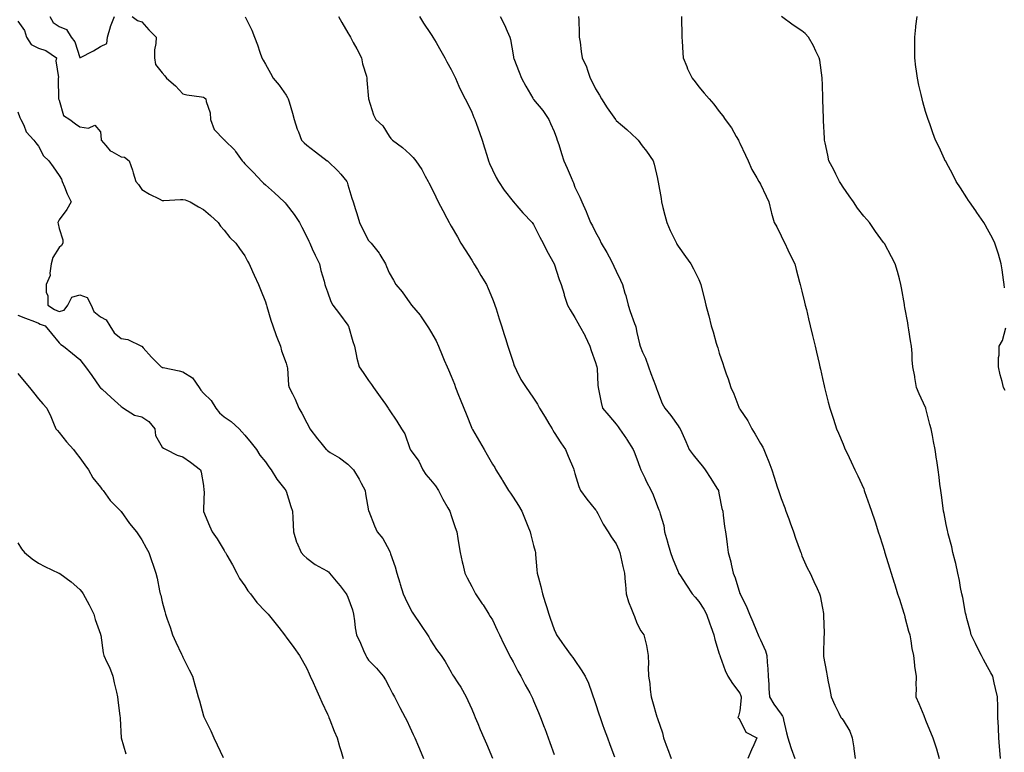
# Model space of a CAD drawing. Units: inches. Extents: x 873443 to 876083, y 7287338 to 7289978.
# Drawn here: x 875199 to 875676, y 7289085 to 7289440 of the extents above; entities that cross this region are included whole.
import ezdxf

# ---------------------------------------------------------------- set-up
doc = ezdxf.new("R2010")
doc.units = ezdxf.units.IN
doc.header["$MEASUREMENT"] = 0
doc.layers.add('Contour_87347287', color=7, linetype='Continuous', true_color=0x51b40a)

msp = doc.modelspace()

# ---------------------------------------------------------------- linework, layer by layer
at = {"layer": 'Contour_87347287'}
for points in [[(875213.5, 7289441.92, 3337), (875215.07, 7289438.94, 3337), (875218.05, 7289437.06, 3337), (875221.67, 7289435.54, 3337), (875223.86, 7289431.92, 3337), (875225.69, 7289429.56, 3337), (875228.04, 7289421.93, 3337), (875228.05, 7289421.9, 3337), (875228.07, 7289421.89, 3337), (875228.1, 7289421.92, 3337), (875234.73, 7289425.24, 3337), (875238.05, 7289427.3, 3337), (875241.09, 7289428.87, 3337), (875241.55, 7289431.92, 3337), (875242.94, 7289436.81, 3337), (875242.97, 7289437, 3337), (875244.9, 7289441.92, 3337)], [(875253.36, 7289441.92, 3337), (875256.1, 7289439.97, 3337), (875258.05, 7289439.34, 3337), (875261.54, 7289435.42, 3337), (875265.01, 7289431.92, 3337), (875264.94, 7289428.81, 3337), (875264.26, 7289425.71, 3337), (875264.22, 7289421.92, 3337), (875264.81, 7289418.68, 3337), (875268.05, 7289414.55, 3337), (875269.28, 7289413.15, 3337), (875270.06, 7289411.92, 3337), (875274.39, 7289408.26, 3337), (875278.05, 7289404.38, 3337), (875279.95, 7289403.82, 3337), (875287.03, 7289402.94, 3337), (875288.05, 7289402.71, 3337), (875288.53, 7289402.4, 3337), (875289.14, 7289401.92, 3337), (875289.28, 7289400.69, 3337), (875291.26, 7289395.13, 3337), (875291.48, 7289391.92, 3337), (875293.25, 7289387.13, 3337), (875298.05, 7289382.03, 3337), (875298.12, 7289381.99, 3337), (875298.19, 7289381.92, 3337), (875303.16, 7289377.03, 3337), (875303.58, 7289376.39, 3337), (875306.75, 7289371.92, 3337), (875307.35, 7289371.22, 3337), (875308.05, 7289370.47, 3337), (875312.28, 7289366.15, 3337), (875316.27, 7289361.92, 3337), (875317.16, 7289361.03, 3337), (875318.05, 7289360.24, 3337), (875322.46, 7289356.33, 3337), (875327.14, 7289351.92, 3337), (875327.59, 7289351.46, 3337), (875328.05, 7289350.94, 3337), (875331.98, 7289345.85, 3337), (875334.52, 7289341.92, 3337), (875335.76, 7289339.63, 3337), (875338.05, 7289335.05, 3337), (875339.05, 7289332.92, 3337), (875339.49, 7289331.92, 3337), (875340.75, 7289329.21, 3337), (875342.18, 7289326.05, 3337), (875344.22, 7289321.92, 3337), (875344.86, 7289318.73, 3337), (875346.43, 7289313.54, 3337), (875346.81, 7289311.92, 3337), (875347.12, 7289310.99, 3337), (875348.05, 7289308.41, 3337), (875349.71, 7289303.58, 3337), (875350.66, 7289301.92, 3337), (875353.88, 7289297.74, 3337), (875358.05, 7289292.11, 3337), (875358.12, 7289291.99, 3337), (875358.18, 7289291.92, 3337), (875358.23, 7289291.73, 3337), (875360.4, 7289284.27, 3337), (875361.15, 7289281.92, 3337), (875362.04, 7289277.94, 3337), (875362.28, 7289276.15, 3337), (875363.46, 7289271.92, 3337), (875365.36, 7289269.23, 3337), (875368.05, 7289265.37, 3337), (875369.46, 7289263.33, 3337), (875370.39, 7289261.92, 3337), (875373.61, 7289257.48, 3337), (875376.18, 7289253.79, 3337), (875377.49, 7289251.92, 3337), (875377.74, 7289251.61, 3337), (875378.05, 7289251.13, 3337), (875381.73, 7289245.6, 3337), (875384.03, 7289241.92, 3337), (875385.62, 7289239.5, 3337), (875388.05, 7289232.38, 3337), (875388.19, 7289232.06, 3337), (875388.26, 7289231.92, 3337), (875388.7, 7289231.28, 3337), (875392.39, 7289226.26, 3337), (875394.4, 7289221.92, 3337), (875395.81, 7289219.68, 3337), (875398.05, 7289217.06, 3337), (875400.4, 7289214.26, 3337), (875401.95, 7289211.92, 3337), (875403.96, 7289207.83, 3337), (875406.48, 7289203.49, 3337), (875407.35, 7289201.92, 3337), (875407.52, 7289201.39, 3337), (875408.05, 7289199.83, 3337), (875410.08, 7289193.95, 3337), (875410.8, 7289191.92, 3337), (875411.32, 7289188.65, 3337), (875411.81, 7289185.68, 3337), (875412.41, 7289181.92, 3337), (875413.46, 7289177.33, 3337), (875413.7, 7289176.27, 3337), (875414.69, 7289171.92, 3337), (875415.8, 7289169.66, 3337), (875418.05, 7289165.46, 3337), (875419.27, 7289163.14, 3337), (875419.91, 7289161.92, 3337), (875423.16, 7289157.04, 3337), (875423.54, 7289156.43, 3337), (875426.4, 7289151.92, 3337), (875427.04, 7289150.9, 3337), (875428.05, 7289149.2, 3337), (875430.42, 7289144.29, 3337), (875431.47, 7289141.92, 3337), (875433.6, 7289137.47, 3337), (875434.71, 7289135.26, 3337), (875436.37, 7289131.92, 3337), (875436.94, 7289130.81, 3337), (875438.05, 7289128.81, 3337), (875440.42, 7289124.29, 3337), (875441.81, 7289121.92, 3337), (875443.89, 7289117.76, 3337), (875446.15, 7289113.82, 3337), (875447.19, 7289111.92, 3337), (875447.45, 7289111.31, 3337), (875448.05, 7289109.92, 3337), (875450.38, 7289104.24, 3337), (875451.39, 7289101.92, 3337), (875453.22, 7289097.1, 3337), (875453.43, 7289096.55, 3337), (875455.15, 7289091.92, 3337), (875455.93, 7289089.8, 3337), (875458.05, 7289083.84, 3337)], [(875308.26, 7289441.71, 3338), (875311.41, 7289435.28, 3338), (875312.78, 7289431.92, 3338), (875314.24, 7289428.11, 3338), (875315.34, 7289424.63, 3338), (875316.28, 7289421.92, 3338), (875316.9, 7289420.77, 3338), (875318.05, 7289418.82, 3338), (875320.53, 7289414.4, 3338), (875321.83, 7289411.92, 3338), (875324.68, 7289408.55, 3338), (875328.05, 7289403.72, 3338), (875328.76, 7289402.62, 3338), (875329.12, 7289401.92, 3338), (875329.53, 7289400.45, 3338), (875331.22, 7289395.08, 3338), (875332.01, 7289391.92, 3338), (875333.38, 7289387.25, 3338), (875334, 7289385.97, 3338), (875335.59, 7289381.92, 3338), (875336.79, 7289380.66, 3338), (875338.05, 7289379.48, 3338), (875342.34, 7289376.21, 3338), (875348.03, 7289371.92, 3338), (875348.05, 7289371.9, 3338), (875348.43, 7289371.54, 3338), (875353.19, 7289367.07, 3338), (875354.51, 7289365.46, 3338), (875357.49, 7289361.92, 3338), (875357.68, 7289361.55, 3338), (875358.05, 7289360.3, 3338), (875359.96, 7289353.83, 3338), (875360.62, 7289351.92, 3338), (875361.72, 7289348.25, 3338), (875362.41, 7289346.28, 3338), (875363.56, 7289341.92, 3338), (875365.07, 7289338.94, 3338), (875368.05, 7289333.17, 3338), (875368.71, 7289332.58, 3338), (875369.25, 7289331.92, 3338), (875373.2, 7289327.08, 3338), (875373.54, 7289326.43, 3338), (875376.19, 7289321.92, 3338), (875376.78, 7289320.65, 3338), (875378.05, 7289317.53, 3338), (875380.09, 7289313.96, 3338), (875381.18, 7289311.92, 3338), (875384.4, 7289308.27, 3338), (875388.05, 7289302.98, 3338), (875388.54, 7289302.41, 3338), (875388.88, 7289301.92, 3338), (875393.09, 7289296.96, 3338), (875393.2, 7289296.76, 3338), (875396.39, 7289291.92, 3338), (875397.04, 7289290.9, 3338), (875398.05, 7289289.31, 3338), (875400.74, 7289284.61, 3338), (875401.95, 7289281.92, 3338), (875403.74, 7289277.61, 3338), (875404.71, 7289275.26, 3338), (875406.09, 7289271.92, 3338), (875406.71, 7289270.57, 3338), (875408.05, 7289267.4, 3338), (875409.61, 7289263.48, 3338), (875410.22, 7289261.92, 3338), (875411.69, 7289258.29, 3338), (875412.48, 7289256.34, 3338), (875414.23, 7289251.92, 3338), (875415.32, 7289249.2, 3338), (875418.05, 7289242.19, 3338), (875418.13, 7289242.01, 3338), (875418.18, 7289241.92, 3338), (875418.36, 7289241.61, 3338), (875421.85, 7289235.72, 3338), (875424, 7289231.92, 3338), (875425.45, 7289229.32, 3338), (875428.05, 7289224.75, 3338), (875429.18, 7289223.05, 3338), (875429.73, 7289221.92, 3338), (875432.84, 7289217.13, 3338), (875433.01, 7289216.88, 3338), (875435.84, 7289211.92, 3338), (875436.76, 7289210.63, 3338), (875438.05, 7289208.78, 3338), (875440.75, 7289204.62, 3338), (875442.33, 7289201.92, 3338), (875443.98, 7289197.86, 3338), (875445.24, 7289194.73, 3338), (875446.38, 7289191.92, 3338), (875446.63, 7289190.5, 3338), (875448.05, 7289185.34, 3338), (875448.72, 7289182.59, 3338), (875448.88, 7289181.92, 3338), (875449.01, 7289180.96, 3338), (875449.56, 7289173.43, 3338), (875449.81, 7289171.92, 3338), (875450.39, 7289169.59, 3338), (875451.5, 7289165.37, 3338), (875452.33, 7289161.92, 3338), (875453.72, 7289157.59, 3338), (875454.27, 7289155.71, 3338), (875455.42, 7289151.92, 3338), (875456.13, 7289150.01, 3338), (875458.05, 7289144.48, 3338), (875458.82, 7289142.69, 3338), (875459.16, 7289141.92, 3338), (875461.68, 7289138.29, 3338), (875462.8, 7289136.67, 3338), (875466.29, 7289131.92, 3338), (875467.1, 7289130.96, 3338), (875468.05, 7289129.57, 3338), (875471.14, 7289125.01, 3338), (875473.01, 7289121.92, 3338), (875474.63, 7289118.49, 3338), (875476.22, 7289113.76, 3338), (875476.94, 7289111.92, 3338), (875477.22, 7289111.09, 3338), (875478.05, 7289108.61, 3338), (875479.72, 7289103.59, 3338), (875480.25, 7289101.92, 3338), (875481.47, 7289098.5, 3338), (875482.29, 7289096.16, 3338), (875483.82, 7289091.92, 3338), (875484.94, 7289088.81, 3338), (875487.18, 7289082.79, 3338)], [(875353.45, 7289441.92, 3339), (875355.12, 7289438.99, 3339), (875358.05, 7289434.03, 3339), (875358.82, 7289432.69, 3339), (875359.27, 7289431.92, 3339), (875360.63, 7289429.34, 3339), (875362.29, 7289426.16, 3339), (875364.6, 7289421.92, 3339), (875365.09, 7289418.96, 3339), (875366.96, 7289413.01, 3339), (875367.2, 7289411.92, 3339), (875367.18, 7289411.05, 3339), (875368.05, 7289401.92, 3339), (875370.38, 7289394.24, 3339), (875371.49, 7289391.92, 3339), (875374.97, 7289388.84, 3339), (875378.05, 7289383.81, 3339), (875378.85, 7289382.72, 3339), (875379.64, 7289381.92, 3339), (875384.56, 7289378.42, 3339), (875388.05, 7289375.16, 3339), (875389.64, 7289373.51, 3339), (875390.91, 7289371.92, 3339), (875393.79, 7289367.66, 3339), (875395.48, 7289364.49, 3339), (875396.94, 7289361.92, 3339), (875397.31, 7289361.19, 3339), (875398.05, 7289359.68, 3339), (875400.57, 7289354.44, 3339), (875401.8, 7289351.92, 3339), (875403.98, 7289347.85, 3339), (875405.97, 7289344, 3339), (875407.06, 7289341.92, 3339), (875407.42, 7289341.29, 3339), (875408.05, 7289340.23, 3339), (875411.1, 7289334.97, 3339), (875412.82, 7289331.92, 3339), (875414.82, 7289328.7, 3339), (875418.05, 7289323.63, 3339), (875418.72, 7289322.59, 3339), (875419.13, 7289321.92, 3339), (875420.77, 7289319.2, 3339), (875422.47, 7289316.34, 3339), (875425.23, 7289311.92, 3339), (875426.04, 7289309.91, 3339), (875428.05, 7289304.94, 3339), (875428.92, 7289302.79, 3339), (875429.28, 7289301.92, 3339), (875429.83, 7289300.13, 3339), (875431.39, 7289295.26, 3339), (875432.41, 7289291.92, 3339), (875433.74, 7289287.61, 3339), (875434.35, 7289285.62, 3339), (875435.48, 7289281.92, 3339), (875436.13, 7289280, 3339), (875438.05, 7289274.14, 3339), (875438.64, 7289272.51, 3339), (875438.86, 7289271.92, 3339), (875439.77, 7289270.2, 3339), (875441.92, 7289265.8, 3339), (875444.35, 7289261.92, 3339), (875445.92, 7289259.79, 3339), (875448.05, 7289256.69, 3339), (875449.91, 7289253.79, 3339), (875450.89, 7289251.92, 3339), (875453.71, 7289247.58, 3339), (875455.46, 7289244.51, 3339), (875456.99, 7289241.92, 3339), (875457.38, 7289241.26, 3339), (875458.05, 7289240.14, 3339), (875461.22, 7289235.08, 3339), (875463.5, 7289231.92, 3339), (875464.74, 7289228.62, 3339), (875467.3, 7289222.67, 3339), (875467.6, 7289221.92, 3339), (875467.7, 7289221.57, 3339), (875468.05, 7289220.2, 3339), (875469.98, 7289213.85, 3339), (875470.74, 7289211.92, 3339), (875473.85, 7289207.72, 3339), (875478.05, 7289202.63, 3339), (875478.34, 7289202.2, 3339), (875478.55, 7289201.92, 3339), (875479.14, 7289200.84, 3339), (875481.76, 7289195.63, 3339), (875484.1, 7289191.92, 3339), (875485.56, 7289189.43, 3339), (875488.05, 7289186.12, 3339), (875489.28, 7289183.15, 3339), (875489.82, 7289181.92, 3339), (875490.36, 7289179.62, 3339), (875491.23, 7289175.1, 3339), (875492.07, 7289171.92, 3339), (875492.45, 7289167.52, 3339), (875492.57, 7289166.44, 3339), (875492.94, 7289161.92, 3339), (875494.01, 7289157.88, 3339), (875495.52, 7289154.45, 3339), (875496.41, 7289151.92, 3339), (875496.89, 7289150.77, 3339), (875498.05, 7289147.57, 3339), (875500, 7289143.86, 3339), (875501.51, 7289141.92, 3339), (875502.56, 7289137.41, 3339), (875502.83, 7289136.71, 3339), (875503.57, 7289131.92, 3339), (875503.81, 7289127.67, 3339), (875503.63, 7289126.33, 3339), (875503.79, 7289121.92, 3339), (875504.4, 7289118.28, 3339), (875504.52, 7289115.46, 3339), (875504.99, 7289111.92, 3339), (875505.68, 7289109.55, 3339), (875507.79, 7289102.18, 3339), (875507.86, 7289101.92, 3339), (875507.91, 7289101.78, 3339), (875508.05, 7289101.36, 3339), (875510.56, 7289094.43, 3339), (875511.07, 7289091.92, 3339), (875512.84, 7289087.13, 3339), (875512.95, 7289086.82, 3339), (875514.72, 7289081.92, 3339)], [(875392.66, 7289441.92, 3340), (875394.73, 7289438.61, 3340), (875398.05, 7289433.63, 3340), (875398.73, 7289432.6, 3340), (875399.19, 7289431.92, 3340), (875400.77, 7289429.21, 3340), (875402.43, 7289426.3, 3340), (875405.01, 7289421.92, 3340), (875405.96, 7289419.83, 3340), (875408.05, 7289416.13, 3340), (875409.45, 7289413.32, 3340), (875410.13, 7289411.92, 3340), (875411.8, 7289408.17, 3340), (875412.52, 7289406.39, 3340), (875414.82, 7289401.92, 3340), (875415.94, 7289399.81, 3340), (875418.05, 7289395.41, 3340), (875419.05, 7289392.92, 3340), (875419.48, 7289391.92, 3340), (875420.29, 7289389.67, 3340), (875421.76, 7289385.63, 3340), (875423.09, 7289381.92, 3340), (875424.27, 7289378.14, 3340), (875425.33, 7289374.63, 3340), (875426.17, 7289371.92, 3340), (875426.73, 7289370.59, 3340), (875428.05, 7289367.48, 3340), (875429.9, 7289363.77, 3340), (875430.94, 7289361.92, 3340), (875433.82, 7289357.69, 3340), (875438.05, 7289352.14, 3340), (875438.16, 7289352.03, 3340), (875438.26, 7289351.92, 3340), (875439.91, 7289350.05, 3340), (875442.86, 7289346.73, 3340), (875447.27, 7289341.92, 3340), (875447.62, 7289341.49, 3340), (875448.05, 7289341, 3340), (875451.01, 7289334.88, 3340), (875452.71, 7289331.92, 3340), (875454.41, 7289328.28, 3340), (875457.99, 7289321.98, 3340), (875458.02, 7289321.92, 3340), (875458.05, 7289321.85, 3340), (875460.46, 7289314.33, 3340), (875461.34, 7289311.92, 3340), (875462.79, 7289307.17, 3340), (875462.91, 7289306.78, 3340), (875464.47, 7289301.92, 3340), (875465.71, 7289299.58, 3340), (875468.05, 7289295.86, 3340), (875469.44, 7289293.31, 3340), (875470.29, 7289291.92, 3340), (875473.06, 7289286.93, 3340), (875473.08, 7289286.89, 3340), (875475.37, 7289281.92, 3340), (875476.01, 7289279.88, 3340), (875478.05, 7289274.09, 3340), (875478.56, 7289272.43, 3340), (875478.68, 7289271.92, 3340), (875478.77, 7289271.2, 3340), (875479.15, 7289263.02, 3340), (875479.31, 7289261.92, 3340), (875479.67, 7289260.3, 3340), (875480.72, 7289254.6, 3340), (875481.38, 7289251.92, 3340), (875484.45, 7289248.33, 3340), (875488.05, 7289244.12, 3340), (875489, 7289242.88, 3340), (875489.65, 7289241.92, 3340), (875493.1, 7289236.97, 3340), (875493.25, 7289236.71, 3340), (875496.34, 7289231.92, 3340), (875496.84, 7289230.71, 3340), (875498.05, 7289227.37, 3340), (875499.45, 7289223.32, 3340), (875500.02, 7289221.92, 3340), (875501.89, 7289218.07, 3340), (875502.63, 7289216.5, 3340), (875505.01, 7289211.92, 3340), (875505.95, 7289209.82, 3340), (875508.05, 7289204.25, 3340), (875508.77, 7289202.64, 3340), (875509.08, 7289201.92, 3340), (875509.33, 7289200.64, 3340), (875511.1, 7289194.97, 3340), (875511.54, 7289191.92, 3340), (875512.91, 7289187.07, 3340), (875512.97, 7289186.83, 3340), (875514.43, 7289181.92, 3340), (875515.3, 7289179.17, 3340), (875518.05, 7289172.59, 3340), (875518.25, 7289172.13, 3340), (875518.34, 7289171.92, 3340), (875518.92, 7289171.05, 3340), (875522.23, 7289166.1, 3340), (875524.96, 7289161.92, 3340), (875526.32, 7289160.19, 3340), (875528.05, 7289158.14, 3340), (875530.55, 7289154.42, 3340), (875531.91, 7289151.92, 3340), (875533.44, 7289147.31, 3340), (875533.9, 7289146.07, 3340), (875535.35, 7289141.92, 3340), (875535.83, 7289139.7, 3340), (875538.05, 7289132.72, 3340), (875538.24, 7289132.12, 3340), (875538.32, 7289131.92, 3340), (875538.5, 7289131.47, 3340), (875540.83, 7289124.69, 3340), (875542.25, 7289121.92, 3340), (875544.49, 7289118.36, 3340), (875548.05, 7289113.67, 3340), (875548.51, 7289112.38, 3340), (875548.58, 7289111.92, 3340), (875548.65, 7289111.32, 3340), (875548.05, 7289105.13, 3340), (875547.41, 7289102.56, 3340), (875547.08, 7289101.92, 3340), (875547.49, 7289101.35, 3340), (875548.05, 7289100.7, 3340), (875550.93, 7289094.8, 3340), (875556.22, 7289091.92, 3340), (875554.79, 7289088.67, 3340), (875553.73, 7289086.24, 3340), (875551.84, 7289081.92, 3340)], [(875431.87, 7289441.92, 3341), (875434, 7289437.87, 3341), (875435.22, 7289434.75, 3341), (875436.46, 7289431.92, 3341), (875436.84, 7289430.71, 3341), (875438.05, 7289423.32, 3341), (875438.24, 7289422.11, 3341), (875438.26, 7289421.92, 3341), (875438.4, 7289421.57, 3341), (875440.98, 7289414.85, 3341), (875442.17, 7289411.92, 3341), (875444.23, 7289408.1, 3341), (875447.7, 7289402.26, 3341), (875447.9, 7289401.92, 3341), (875447.96, 7289401.83, 3341), (875448.05, 7289401.71, 3341), (875452.45, 7289396.32, 3341), (875455.38, 7289391.92, 3341), (875456.18, 7289390.05, 3341), (875458.05, 7289386.09, 3341), (875459.17, 7289383.03, 3341), (875459.51, 7289381.92, 3341), (875460.21, 7289379.76, 3341), (875461.52, 7289375.4, 3341), (875462.72, 7289371.92, 3341), (875464.37, 7289368.25, 3341), (875466.25, 7289363.73, 3341), (875467.02, 7289361.92, 3341), (875467.32, 7289361.19, 3341), (875468.05, 7289359.15, 3341), (875470.44, 7289354.31, 3341), (875471.42, 7289351.92, 3341), (875473.51, 7289347.38, 3341), (875474.02, 7289345.95, 3341), (875475.63, 7289341.92, 3341), (875476.51, 7289340.39, 3341), (875478.05, 7289337.34, 3341), (875480, 7289333.86, 3341), (875480.83, 7289331.92, 3341), (875483.52, 7289327.4, 3341), (875484.59, 7289325.38, 3341), (875486.49, 7289321.92, 3341), (875486.98, 7289320.85, 3341), (875488.05, 7289318.42, 3341), (875490.12, 7289313.99, 3341), (875491.05, 7289311.92, 3341), (875492.31, 7289307.66, 3341), (875492.68, 7289306.55, 3341), (875493.92, 7289301.92, 3341), (875494.9, 7289298.78, 3341), (875496.99, 7289292.98, 3341), (875497.35, 7289291.92, 3341), (875497.53, 7289291.39, 3341), (875498.05, 7289288.6, 3341), (875499.3, 7289283.17, 3341), (875499.65, 7289281.92, 3341), (875500.85, 7289279.13, 3341), (875502.27, 7289276.15, 3341), (875503.79, 7289271.92, 3341), (875504.8, 7289268.67, 3341), (875507.08, 7289262.9, 3341), (875507.42, 7289261.92, 3341), (875507.59, 7289261.46, 3341), (875508.05, 7289260.1, 3341), (875510.37, 7289254.24, 3341), (875511.61, 7289251.92, 3341), (875514.55, 7289248.41, 3341), (875518.05, 7289243.27, 3341), (875518.61, 7289242.48, 3341), (875519.02, 7289241.92, 3341), (875519.81, 7289240.16, 3341), (875521.81, 7289235.68, 3341), (875523.51, 7289231.92, 3341), (875525.34, 7289229.21, 3341), (875528.05, 7289225.94, 3341), (875529.86, 7289223.73, 3341), (875531.2, 7289221.92, 3341), (875533.93, 7289217.8, 3341), (875536.86, 7289213.11, 3341), (875537.61, 7289211.92, 3341), (875537.69, 7289211.57, 3341), (875538.05, 7289209.91, 3341), (875539.34, 7289203.21, 3341), (875539.72, 7289201.92, 3341), (875539.99, 7289199.98, 3341), (875540.65, 7289194.53, 3341), (875541.03, 7289191.92, 3341), (875541.5, 7289188.47, 3341), (875541.83, 7289185.7, 3341), (875542.36, 7289181.92, 3341), (875543.57, 7289177.44, 3341), (875543.76, 7289176.21, 3341), (875544.72, 7289171.92, 3341), (875545.79, 7289169.65, 3341), (875548.05, 7289162.06, 3341), (875548.09, 7289161.96, 3341), (875548.1, 7289161.92, 3341), (875548.13, 7289161.84, 3341), (875551.38, 7289155.25, 3341), (875552.68, 7289151.92, 3341), (875554.35, 7289148.22, 3341), (875556.1, 7289143.87, 3341), (875556.92, 7289141.92, 3341), (875557.28, 7289141.15, 3341), (875558.05, 7289139.45, 3341), (875560.39, 7289134.26, 3341), (875561.11, 7289131.92, 3341), (875561.28, 7289128.69, 3341), (875561.63, 7289125.49, 3341), (875561.79, 7289121.92, 3341), (875562.03, 7289117.94, 3341), (875562.07, 7289115.93, 3341), (875562.34, 7289111.92, 3341), (875564.49, 7289108.37, 3341), (875568.05, 7289103.42, 3341), (875568.69, 7289102.56, 3341), (875568.96, 7289101.92, 3341), (875569.24, 7289100.73, 3341), (875570.58, 7289094.45, 3341), (875571.22, 7289091.92, 3341), (875572.75, 7289087.22, 3341), (875572.88, 7289086.75, 3341), (875574.63, 7289081.92, 3341)], [(875469.77, 7289441.92, 3342), (875469.89, 7289440.08, 3342), (875470.05, 7289433.91, 3342), (875470.18, 7289431.92, 3342), (875470.59, 7289429.38, 3342), (875471.04, 7289424.91, 3342), (875471.57, 7289421.92, 3342), (875473.63, 7289417.51, 3342), (875474.09, 7289415.88, 3342), (875475.53, 7289411.92, 3342), (875476.41, 7289410.28, 3342), (875478.05, 7289406.85, 3342), (875479.9, 7289403.77, 3342), (875480.89, 7289401.92, 3342), (875483.74, 7289397.61, 3342), (875486.89, 7289393.08, 3342), (875487.69, 7289391.92, 3342), (875487.84, 7289391.71, 3342), (875488.05, 7289391.51, 3342), (875491.07, 7289388.9, 3342), (875493.2, 7289387.07, 3342), (875498.05, 7289382.59, 3342), (875498.39, 7289382.26, 3342), (875498.73, 7289381.92, 3342), (875500.73, 7289379.23, 3342), (875502.73, 7289376.6, 3342), (875505.97, 7289371.92, 3342), (875506.42, 7289370.29, 3342), (875508.05, 7289363.33, 3342), (875508.32, 7289362.19, 3342), (875508.38, 7289361.92, 3342), (875508.44, 7289361.53, 3342), (875509.79, 7289353.66, 3342), (875510.04, 7289351.92, 3342), (875510.7, 7289349.27, 3342), (875511.69, 7289345.55, 3342), (875512.56, 7289341.92, 3342), (875514.18, 7289338.05, 3342), (875516.49, 7289333.48, 3342), (875517.23, 7289331.92, 3342), (875517.52, 7289331.39, 3342), (875518.05, 7289330.52, 3342), (875521.6, 7289325.47, 3342), (875524.3, 7289321.92, 3342), (875525.59, 7289319.46, 3342), (875528.05, 7289314.34, 3342), (875528.82, 7289312.69, 3342), (875529.11, 7289311.92, 3342), (875529.46, 7289310.51, 3342), (875530.88, 7289304.75, 3342), (875531.57, 7289301.92, 3342), (875532.8, 7289297.17, 3342), (875532.91, 7289296.77, 3342), (875534.14, 7289291.92, 3342), (875535.06, 7289288.93, 3342), (875536.54, 7289283.43, 3342), (875536.98, 7289281.92, 3342), (875537.26, 7289281.13, 3342), (875538.05, 7289278.6, 3342), (875539.71, 7289273.58, 3342), (875540.2, 7289271.92, 3342), (875541.37, 7289268.6, 3342), (875542.28, 7289266.15, 3342), (875543.7, 7289261.92, 3342), (875545.03, 7289258.9, 3342), (875547.51, 7289252.46, 3342), (875547.73, 7289251.92, 3342), (875547.86, 7289251.72, 3342), (875548.05, 7289251.43, 3342), (875551.84, 7289245.71, 3342), (875553.9, 7289241.92, 3342), (875555.46, 7289239.32, 3342), (875558.05, 7289234.83, 3342), (875559.1, 7289232.97, 3342), (875559.59, 7289231.92, 3342), (875560.57, 7289229.4, 3342), (875562.01, 7289225.88, 3342), (875563.45, 7289221.92, 3342), (875564.61, 7289218.47, 3342), (875566.15, 7289213.82, 3342), (875566.79, 7289211.92, 3342), (875567.1, 7289210.97, 3342), (875568.05, 7289208.07, 3342), (875569.74, 7289203.61, 3342), (875570.35, 7289201.92, 3342), (875571.68, 7289198.29, 3342), (875572.42, 7289196.3, 3342), (875573.98, 7289191.92, 3342), (875574.95, 7289188.82, 3342), (875577.28, 7289182.69, 3342), (875577.55, 7289181.92, 3342), (875577.66, 7289181.54, 3342), (875578.05, 7289180.35, 3342), (875580.64, 7289174.51, 3342), (875582.1, 7289171.92, 3342), (875583.93, 7289167.8, 3342), (875585.49, 7289164.49, 3342), (875586.67, 7289161.92, 3342), (875586.95, 7289160.83, 3342), (875588.05, 7289154.9, 3342), (875588.5, 7289152.37, 3342), (875588.59, 7289151.92, 3342), (875588.56, 7289151.41, 3342), (875588.87, 7289142.74, 3342), (875588.83, 7289141.92, 3342), (875588.75, 7289141.22, 3342), (875588.55, 7289132.42, 3342), (875588.51, 7289131.92, 3342), (875588.6, 7289131.37, 3342), (875590.04, 7289123.91, 3342), (875590.36, 7289121.92, 3342), (875590.89, 7289119.08, 3342), (875591.57, 7289115.45, 3342), (875592.24, 7289111.92, 3342), (875593.99, 7289107.86, 3342), (875596.06, 7289103.91, 3342), (875597.04, 7289101.92, 3342), (875597.48, 7289101.35, 3342), (875598.05, 7289100.62, 3342), (875601.38, 7289095.25, 3342), (875602.53, 7289091.92, 3342), (875603.3, 7289087.16, 3342), (875603.33, 7289086.65, 3342), (875603.96, 7289081.92, 3342)], [(875519.72, 7289441.92, 3343), (875519.68, 7289440.29, 3343), (875519.84, 7289433.71, 3343), (875519.81, 7289431.92, 3343), (875520.01, 7289429.96, 3343), (875520.33, 7289424.2, 3343), (875520.6, 7289421.92, 3343), (875522.3, 7289417.66, 3343), (875522.69, 7289416.56, 3343), (875524.95, 7289411.92, 3343), (875526.29, 7289410.16, 3343), (875528.05, 7289407.82, 3343), (875530.77, 7289404.64, 3343), (875533.08, 7289401.92, 3343), (875535.46, 7289399.33, 3343), (875538.05, 7289395.81, 3343), (875539.77, 7289393.64, 3343), (875540.97, 7289391.92, 3343), (875544, 7289387.87, 3343), (875546.24, 7289383.74, 3343), (875547.31, 7289381.92, 3343), (875547.56, 7289381.42, 3343), (875548.05, 7289380.41, 3343), (875550.8, 7289374.67, 3343), (875552.02, 7289371.92, 3343), (875553.88, 7289367.75, 3343), (875556.29, 7289363.68, 3343), (875557.25, 7289361.92, 3343), (875557.53, 7289361.39, 3343), (875558.05, 7289360.59, 3343), (875560.81, 7289354.68, 3343), (875562.04, 7289351.92, 3343), (875563.25, 7289347.13, 3343), (875563.42, 7289346.55, 3343), (875564.68, 7289341.92, 3343), (875565.96, 7289339.83, 3343), (875568.05, 7289335.5, 3343), (875569.17, 7289333.04, 3343), (875569.76, 7289331.92, 3343), (875571.29, 7289328.68, 3343), (875572.4, 7289326.28, 3343), (875574.6, 7289321.92, 3343), (875575.3, 7289319.17, 3343), (875576.99, 7289312.98, 3343), (875577.26, 7289311.92, 3343), (875577.42, 7289311.29, 3343), (875578.05, 7289308.69, 3343), (875579.38, 7289303.26, 3343), (875579.71, 7289301.92, 3343), (875580.25, 7289299.71, 3343), (875581.36, 7289295.23, 3343), (875582.15, 7289291.92, 3343), (875583.27, 7289287.14, 3343), (875583.41, 7289286.56, 3343), (875584.51, 7289281.92, 3343), (875585.18, 7289279.05, 3343), (875586.42, 7289273.55, 3343), (875586.79, 7289271.92, 3343), (875587.03, 7289270.89, 3343), (875588.05, 7289266.37, 3343), (875588.87, 7289262.74, 3343), (875589.05, 7289261.92, 3343), (875589.4, 7289260.57, 3343), (875590.89, 7289254.75, 3343), (875591.61, 7289251.92, 3343), (875593.23, 7289247.1, 3343), (875593.39, 7289246.58, 3343), (875594.91, 7289241.92, 3343), (875595.85, 7289239.72, 3343), (875598.05, 7289234.43, 3343), (875598.78, 7289232.65, 3343), (875599.07, 7289231.92, 3343), (875599.97, 7289230, 3343), (875601.95, 7289225.82, 3343), (875603.73, 7289221.92, 3343), (875605.13, 7289219, 3343), (875608.05, 7289212.71, 3343), (875608.27, 7289212.13, 3343), (875608.34, 7289211.92, 3343), (875608.49, 7289211.48, 3343), (875610.88, 7289204.75, 3343), (875611.84, 7289201.92, 3343), (875613.38, 7289197.25, 3343), (875613.69, 7289196.28, 3343), (875615.1, 7289191.92, 3343), (875615.83, 7289189.69, 3343), (875618.05, 7289182.54, 3343), (875618.19, 7289182.07, 3343), (875618.24, 7289181.92, 3343), (875618.32, 7289181.66, 3343), (875620.54, 7289174.4, 3343), (875621.3, 7289171.92, 3343), (875622.82, 7289167.14, 3343), (875622.93, 7289166.8, 3343), (875624.48, 7289161.92, 3343), (875625.33, 7289159.21, 3343), (875627.53, 7289152.45, 3343), (875627.69, 7289151.92, 3343), (875627.75, 7289151.63, 3343), (875628.05, 7289150.59, 3343), (875629.84, 7289143.71, 3343), (875630.35, 7289141.92, 3343), (875630.92, 7289139.05, 3343), (875631.4, 7289135.27, 3343), (875632.18, 7289131.92, 3343), (875632.73, 7289127.23, 3343), (875632.74, 7289126.61, 3343), (875633.41, 7289121.92, 3343), (875633.37, 7289117.24, 3343), (875633.44, 7289116.54, 3343), (875633.38, 7289111.92, 3343), (875634.75, 7289108.62, 3343), (875637.12, 7289102.85, 3343), (875637.5, 7289101.92, 3343), (875637.67, 7289101.54, 3343), (875638.05, 7289100.58, 3343), (875641.6, 7289091.92, 3343), (875643.2, 7289087.08, 3343), (875643.29, 7289086.68, 3343), (875644.62, 7289081.92, 3343)], [(875674.36, 7289081.92, 3344), (875674.02, 7289085.95, 3344), (875673.86, 7289087.73, 3344), (875673.52, 7289091.92, 3344), (875673.34, 7289096.63, 3344), (875673.33, 7289097.2, 3344), (875673.14, 7289101.92, 3344), (875673, 7289106.86, 3344), (875672.99, 7289106.98, 3344), (875672.85, 7289111.92, 3344), (875672, 7289115.88, 3344), (875671.33, 7289118.64, 3344), (875670.59, 7289121.92, 3344), (875669.7, 7289123.57, 3344), (875668.05, 7289126.48, 3344), (875666.17, 7289130.04, 3344), (875665.16, 7289131.92, 3344), (875662.8, 7289136.68, 3344), (875662.29, 7289137.67, 3344), (875660.16, 7289141.92, 3344), (875659.75, 7289143.62, 3344), (875658.05, 7289149.9, 3344), (875657.68, 7289151.55, 3344), (875657.59, 7289151.92, 3344), (875657.46, 7289152.52, 3344), (875656.12, 7289160, 3344), (875655.67, 7289161.92, 3344), (875655.03, 7289164.94, 3344), (875654.44, 7289168.31, 3344), (875653.6, 7289171.92, 3344), (875652.64, 7289176.51, 3344), (875652.31, 7289177.66, 3344), (875651.29, 7289181.92, 3344), (875650.74, 7289184.61, 3344), (875649.07, 7289190.89, 3344), (875648.84, 7289191.92, 3344), (875648.72, 7289192.59, 3344), (875648.05, 7289195.46, 3344), (875647.01, 7289200.88, 3344), (875646.77, 7289201.92, 3344), (875646.52, 7289203.45, 3344), (875645.78, 7289209.65, 3344), (875645.38, 7289211.92, 3344), (875644.97, 7289215, 3344), (875644.56, 7289218.43, 3344), (875644.09, 7289221.92, 3344), (875643.47, 7289226.49, 3344), (875643.37, 7289227.24, 3344), (875642.73, 7289231.92, 3344), (875641.94, 7289235.81, 3344), (875641.36, 7289238.62, 3344), (875640.69, 7289241.92, 3344), (875640.17, 7289244.04, 3344), (875638.2, 7289251.76, 3344), (875638.16, 7289251.92, 3344), (875638.14, 7289252.01, 3344), (875638.05, 7289252.19, 3344), (875634.91, 7289258.78, 3344), (875633.66, 7289261.92, 3344), (875632.88, 7289266.75, 3344), (875632.77, 7289267.2, 3344), (875631.9, 7289271.92, 3344), (875631.55, 7289275.43, 3344), (875631.5, 7289278.47, 3344), (875631.2, 7289281.92, 3344), (875630.73, 7289284.6, 3344), (875629.99, 7289289.98, 3344), (875629.67, 7289291.92, 3344), (875629.43, 7289293.3, 3344), (875628.05, 7289300.72, 3344), (875627.86, 7289301.73, 3344), (875627.83, 7289301.92, 3344), (875627.78, 7289302.19, 3344), (875626.4, 7289310.27, 3344), (875626.09, 7289311.92, 3344), (875625.35, 7289314.62, 3344), (875624.41, 7289318.28, 3344), (875623.32, 7289321.92, 3344), (875621.49, 7289325.36, 3344), (875618.05, 7289331.73, 3344), (875617.98, 7289331.85, 3344), (875617.95, 7289331.92, 3344), (875617.69, 7289332.28, 3344), (875613.81, 7289337.68, 3344), (875610.89, 7289341.92, 3344), (875609.53, 7289343.4, 3344), (875608.05, 7289345.05, 3344), (875605.01, 7289348.88, 3344), (875603.09, 7289351.92, 3344), (875600.96, 7289354.83, 3344), (875598.05, 7289359.07, 3344), (875596.93, 7289360.81, 3344), (875596.29, 7289361.92, 3344), (875594.54, 7289365.43, 3344), (875593.56, 7289367.44, 3344), (875591.2, 7289371.92, 3344), (875590.69, 7289374.57, 3344), (875589.37, 7289380.59, 3344), (875589.11, 7289381.92, 3344), (875589.07, 7289382.94, 3344), (875588.63, 7289391.33, 3344), (875588.61, 7289391.92, 3344), (875588.59, 7289392.47, 3344), (875588.31, 7289401.66, 3344), (875588.3, 7289401.92, 3344), (875588.3, 7289402.16, 3344), (875588.05, 7289408.95, 3344), (875587.94, 7289411.81, 3344), (875587.93, 7289411.92, 3344), (875587.89, 7289412.08, 3344), (875586.78, 7289420.65, 3344), (875586.4, 7289421.92, 3344), (875584.87, 7289425.1, 3344), (875583.78, 7289427.64, 3344), (875581.21, 7289431.92, 3344), (875579.75, 7289433.63, 3344), (875578.05, 7289435, 3344), (875573.9, 7289437.77, 3344), (875568.19, 7289441.92, 3344)], [(875676.35, 7289310.21, 3345), (875676.16, 7289311.92, 3345), (875675.84, 7289314.13, 3345), (875675.16, 7289319.03, 3345), (875674.73, 7289321.92, 3345), (875673.36, 7289326.62, 3345), (875673.23, 7289327.1, 3345), (875671.67, 7289331.92, 3345), (875670.47, 7289334.34, 3345), (875668.05, 7289338.81, 3345), (875666.95, 7289340.83, 3345), (875666.26, 7289341.92, 3345), (875662.93, 7289346.8, 3345), (875662.33, 7289347.64, 3345), (875659.29, 7289351.92, 3345), (875658.82, 7289352.69, 3345), (875658.05, 7289353.9, 3345), (875654.96, 7289358.82, 3345), (875652.89, 7289361.92, 3345), (875651.33, 7289365.2, 3345), (875648.05, 7289371.22, 3345), (875647.79, 7289371.66, 3345), (875647.6, 7289371.92, 3345), (875647.2, 7289372.77, 3345), (875644.64, 7289378.51, 3345), (875642.92, 7289381.92, 3345), (875641.64, 7289385.51, 3345), (875640.06, 7289389.91, 3345), (875639.35, 7289391.92, 3345), (875639.01, 7289392.89, 3345), (875638.05, 7289395.82, 3345), (875636.66, 7289400.53, 3345), (875636.35, 7289401.92, 3345), (875635.86, 7289404.11, 3345), (875634.72, 7289408.59, 3345), (875634.05, 7289411.92, 3345), (875633.48, 7289416.49, 3345), (875633.37, 7289417.24, 3345), (875632.81, 7289421.92, 3345), (875632.79, 7289426.66, 3345), (875632.79, 7289427.18, 3345), (875632.78, 7289431.92, 3345), (875633.31, 7289436.66, 3345), (875633.39, 7289437.26, 3345), (875633.94, 7289441.92, 3345)], [(875198.05, 7289439.71, 3336), (875201.2, 7289435.07, 3336), (875202.16, 7289431.92, 3336), (875204.49, 7289428.37, 3336), (875208.05, 7289426.55, 3336), (875211.55, 7289425.42, 3336), (875216.76, 7289421.92, 3336), (875216.48, 7289420.35, 3336), (875217.71, 7289412.26, 3336), (875217.57, 7289411.92, 3336), (875217.6, 7289411.47, 3336), (875217.65, 7289402.32, 3336), (875217.68, 7289401.92, 3336), (875217.84, 7289401.71, 3336), (875218.05, 7289401.24, 3336), (875220.08, 7289393.94, 3336), (875223.26, 7289391.92, 3336), (875225.9, 7289389.77, 3336), (875228.05, 7289388.44, 3336), (875232.21, 7289387.76, 3336), (875235.32, 7289389.2, 3336), (875238.05, 7289385.98, 3336), (875238.44, 7289382.31, 3336), (875238.39, 7289381.92, 3336), (875240.65, 7289379.31, 3336), (875242.79, 7289376.67, 3336), (875243.63, 7289376.33, 3336), (875248.05, 7289373.87, 3336), (875249.73, 7289373.6, 3336), (875252.02, 7289371.92, 3336), (875253.52, 7289367.39, 3336), (875253.9, 7289366.07, 3336), (875255.19, 7289361.92, 3336), (875256.5, 7289360.37, 3336), (875258.05, 7289357.95, 3336), (875261.8, 7289355.67, 3336), (875266.59, 7289353.38, 3336), (875268.05, 7289352.62, 3336), (875268.76, 7289352.63, 3336), (875276.83, 7289353.14, 3336), (875278.05, 7289353.16, 3336), (875279.07, 7289352.94, 3336), (875281.59, 7289351.92, 3336), (875285.67, 7289349.54, 3336), (875288.05, 7289348.24, 3336), (875291.46, 7289345.33, 3336), (875295.06, 7289341.92, 3336), (875296.26, 7289340.13, 3336), (875298.05, 7289338.27, 3336), (875300.86, 7289334.72, 3336), (875303.62, 7289331.92, 3336), (875305.48, 7289329.34, 3336), (875308.05, 7289325.74, 3336), (875309.39, 7289323.27, 3336), (875310.08, 7289321.92, 3336), (875311.8, 7289318.17, 3336), (875312.6, 7289316.47, 3336), (875314.6, 7289311.92, 3336), (875315.67, 7289309.54, 3336), (875318.05, 7289303.55, 3336), (875318.46, 7289302.33, 3336), (875318.54, 7289301.92, 3336), (875318.77, 7289301.21, 3336), (875320.69, 7289294.57, 3336), (875321.6, 7289291.92, 3336), (875323.25, 7289287.13, 3336), (875323.59, 7289286.38, 3336), (875325.39, 7289281.92, 3336), (875325.79, 7289279.65, 3336), (875328.05, 7289273.75, 3336), (875328.49, 7289272.36, 3336), (875328.59, 7289271.92, 3336), (875328.75, 7289271.23, 3336), (875329.21, 7289263.08, 3336), (875329.62, 7289261.92, 3336), (875331.1, 7289258.87, 3336), (875332.47, 7289256.33, 3336), (875334.19, 7289251.92, 3336), (875335.61, 7289249.48, 3336), (875338.05, 7289244.74, 3336), (875339.07, 7289242.95, 3336), (875339.59, 7289241.92, 3336), (875343.22, 7289237.09, 3336), (875344.86, 7289235.11, 3336), (875347.48, 7289231.92, 3336), (875347.78, 7289231.65, 3336), (875348.05, 7289231.38, 3336), (875349.48, 7289230.48, 3336), (875353.97, 7289227.84, 3336), (875358.05, 7289224.76, 3336), (875359.41, 7289223.28, 3336), (875360.71, 7289221.92, 3336), (875363.55, 7289217.42, 3336), (875364.46, 7289215.51, 3336), (875366.32, 7289211.92, 3336), (875366.49, 7289210.36, 3336), (875368.05, 7289202.03, 3336), (875368.07, 7289201.92, 3336), (875368.09, 7289201.88, 3336), (875370.99, 7289194.86, 3336), (875372.23, 7289191.92, 3336), (875374.87, 7289188.75, 3336), (875378.05, 7289182.98, 3336), (875378.39, 7289182.26, 3336), (875378.5, 7289181.92, 3336), (875378.69, 7289181.28, 3336), (875380.99, 7289174.86, 3336), (875381.75, 7289171.92, 3336), (875383.24, 7289167.11, 3336), (875383.41, 7289166.56, 3336), (875384.85, 7289161.92, 3336), (875385.84, 7289159.7, 3336), (875388.05, 7289154.98, 3336), (875389.14, 7289153.01, 3336), (875389.78, 7289151.92, 3336), (875393.13, 7289147, 3336), (875393.47, 7289146.5, 3336), (875396.62, 7289141.92, 3336), (875397.17, 7289141.04, 3336), (875398.05, 7289139.38, 3336), (875401.02, 7289134.89, 3336), (875403.23, 7289131.92, 3336), (875405.21, 7289129.09, 3336), (875408.05, 7289123.9, 3336), (875408.75, 7289122.61, 3336), (875409.15, 7289121.92, 3336), (875411.31, 7289118.66, 3336), (875412.73, 7289116.6, 3336), (875415.38, 7289111.92, 3336), (875416.22, 7289110.08, 3336), (875418.05, 7289105.9, 3336), (875419.25, 7289103.12, 3336), (875419.77, 7289101.92, 3336), (875421, 7289098.96, 3336), (875422.21, 7289096.08, 3336), (875423.95, 7289091.92, 3336), (875425.15, 7289089.02, 3336), (875428.05, 7289082.07, 3336)], [(875198.05, 7289395.62, 3335), (875198.98, 7289392.85, 3335), (875199.43, 7289391.92, 3335), (875200.86, 7289389.11, 3335), (875202.01, 7289385.88, 3335), (875205.79, 7289381.92, 3335), (875206.79, 7289380.66, 3335), (875208.05, 7289378.99, 3335), (875210.45, 7289374.32, 3335), (875213.09, 7289371.92, 3335), (875215.15, 7289369.02, 3335), (875218.05, 7289364.76, 3335), (875219.11, 7289362.97, 3335), (875219.54, 7289361.92, 3335), (875220.63, 7289359.33, 3335), (875221.97, 7289355.84, 3335), (875223.89, 7289351.92, 3335), (875221.74, 7289348.23, 3335), (875218.05, 7289343.27, 3335), (875217.6, 7289342.37, 3335), (875217.43, 7289341.92, 3335), (875217.51, 7289341.38, 3335), (875218.05, 7289339.07, 3335), (875219.75, 7289333.62, 3335), (875219.89, 7289331.92, 3335), (875219.19, 7289330.78, 3335), (875218.05, 7289329.84, 3335), (875215.02, 7289324.95, 3335), (875214.19, 7289321.92, 3335), (875213.45, 7289317.32, 3335), (875213.71, 7289316.27, 3335), (875211.71, 7289311.92, 3335), (875211.73, 7289308.25, 3335), (875212.51, 7289306.38, 3335), (875212.52, 7289301.92, 3335), (875215.86, 7289299.73, 3335), (875218.05, 7289298.81, 3335), (875220.54, 7289299.43, 3335), (875222.33, 7289301.92, 3335), (875224.14, 7289305.83, 3335), (875228.05, 7289306.87, 3335), (875231.69, 7289305.55, 3335), (875233.58, 7289301.92, 3335), (875234.9, 7289298.77, 3335), (875238.05, 7289296.21, 3335), (875240.91, 7289294.78, 3335), (875242.6, 7289291.92, 3335), (875244.64, 7289288.5, 3335), (875248.05, 7289285.73, 3335), (875251.33, 7289285.2, 3335), (875257.95, 7289282.02, 3335), (875258.05, 7289281.99, 3335), (875258.11, 7289281.98, 3335), (875258.15, 7289281.92, 3335), (875258.83, 7289281.15, 3335), (875262.75, 7289276.63, 3335), (875267.5, 7289271.92, 3335), (875267.87, 7289271.74, 3335), (875268.05, 7289271.67, 3335), (875268.39, 7289271.59, 3335), (875276.19, 7289270.05, 3335), (875278.05, 7289269.53, 3335), (875282.72, 7289266.6, 3335), (875285.91, 7289261.92, 3335), (875286.7, 7289260.56, 3335), (875288.05, 7289259.19, 3335), (875291.73, 7289255.59, 3335), (875293.99, 7289251.92, 3335), (875295.82, 7289249.68, 3335), (875298.05, 7289247.71, 3335), (875301.5, 7289245.37, 3335), (875305.3, 7289241.92, 3335), (875306.58, 7289240.45, 3335), (875308.05, 7289238.75, 3335), (875311.13, 7289235.01, 3335), (875313.63, 7289231.92, 3335), (875315.25, 7289229.12, 3335), (875318.05, 7289225.82, 3335), (875319.61, 7289223.48, 3335), (875320.82, 7289221.92, 3335), (875323.54, 7289217.41, 3335), (875327.44, 7289212.54, 3335), (875327.91, 7289211.92, 3335), (875327.96, 7289211.83, 3335), (875328.05, 7289211.59, 3335), (875330.38, 7289204.24, 3335), (875331.1, 7289201.92, 3335), (875331.27, 7289198.7, 3335), (875331.42, 7289195.29, 3335), (875331.62, 7289191.92, 3335), (875333.1, 7289186.97, 3335), (875333.22, 7289186.74, 3335), (875335.32, 7289181.92, 3335), (875336.64, 7289180.51, 3335), (875338.05, 7289179.21, 3335), (875342.16, 7289176.02, 3335), (875345.78, 7289174.2, 3335), (875348.05, 7289172.9, 3335), (875348.58, 7289172.45, 3335), (875349.16, 7289171.92, 3335), (875353.2, 7289167.08, 3335), (875354.23, 7289165.75, 3335), (875357.19, 7289161.92, 3335), (875357.51, 7289161.38, 3335), (875358.05, 7289160.3, 3335), (875360.25, 7289154.12, 3335), (875360.71, 7289151.92, 3335), (875361.25, 7289148.73, 3335), (875361.51, 7289145.38, 3335), (875362.23, 7289141.92, 3335), (875364.12, 7289137.99, 3335), (875365.62, 7289134.35, 3335), (875366.68, 7289131.92, 3335), (875367.13, 7289131, 3335), (875368.05, 7289129.62, 3335), (875371.9, 7289125.77, 3335), (875375.16, 7289121.92, 3335), (875376.24, 7289120.11, 3335), (875378.05, 7289116.75, 3335), (875379.61, 7289113.47, 3335), (875380.58, 7289111.92, 3335), (875383.1, 7289106.98, 3335), (875383.23, 7289106.73, 3335), (875385.77, 7289101.92, 3335), (875386.53, 7289100.4, 3335), (875388.05, 7289097.17, 3335), (875389.67, 7289093.54, 3335), (875390.42, 7289091.92, 3335), (875392.22, 7289087.75, 3335), (875392.72, 7289086.6, 3335), (875394.72, 7289081.92, 3335)], [(875198.05, 7289296.94, 3334), (875201.69, 7289295.56, 3334), (875206.09, 7289293.88, 3334), (875208.05, 7289293.13, 3334), (875208.82, 7289292.68, 3334), (875211.23, 7289291.92, 3334), (875214.3, 7289288.17, 3334), (875218.05, 7289283.6, 3334), (875218.92, 7289282.79, 3334), (875220.14, 7289281.92, 3334), (875224.55, 7289278.41, 3334), (875228.05, 7289275.59, 3334), (875229.62, 7289273.49, 3334), (875230.89, 7289271.92, 3334), (875233.83, 7289267.7, 3334), (875237.81, 7289262.15, 3334), (875237.98, 7289261.92, 3334), (875238.01, 7289261.88, 3334), (875238.05, 7289261.84, 3334), (875238.87, 7289261.1, 3334), (875243.26, 7289257.13, 3334), (875248.05, 7289252.68, 3334), (875248.54, 7289252.41, 3334), (875249.29, 7289251.92, 3334), (875254.65, 7289248.52, 3334), (875258.05, 7289247.75, 3334), (875261.51, 7289245.39, 3334), (875264.37, 7289241.92, 3334), (875264.78, 7289238.65, 3334), (875268.05, 7289232.99, 3334), (875268.6, 7289232.47, 3334), (875269.94, 7289231.92, 3334), (875275.23, 7289229.1, 3334), (875278.05, 7289228.34, 3334), (875281.79, 7289225.66, 3334), (875286.59, 7289221.92, 3334), (875286.94, 7289220.81, 3334), (875288.05, 7289214.44, 3334), (875288.22, 7289212.1, 3334), (875288.25, 7289211.92, 3334), (875288.27, 7289211.71, 3334), (875288.05, 7289202.92, 3334), (875288.01, 7289201.96, 3334), (875288.02, 7289201.92, 3334), (875288.03, 7289201.9, 3334), (875288.05, 7289201.85, 3334), (875290.91, 7289194.77, 3334), (875292.24, 7289191.92, 3334), (875294.6, 7289188.47, 3334), (875298.05, 7289182.8, 3334), (875298.41, 7289182.28, 3334), (875298.62, 7289181.92, 3334), (875299.35, 7289180.62, 3334), (875302.05, 7289175.92, 3334), (875304.13, 7289171.92, 3334), (875305.39, 7289169.25, 3334), (875308.05, 7289165.68, 3334), (875309.48, 7289163.35, 3334), (875310.75, 7289161.92, 3334), (875313.81, 7289157.68, 3334), (875318.05, 7289153.32, 3334), (875318.68, 7289152.55, 3334), (875319.33, 7289151.92, 3334), (875323.23, 7289147.1, 3334), (875324.46, 7289145.51, 3334), (875327.26, 7289141.92, 3334), (875327.61, 7289141.48, 3334), (875328.05, 7289140.88, 3334), (875331.86, 7289135.74, 3334), (875334.51, 7289131.92, 3334), (875335.86, 7289129.72, 3334), (875338.05, 7289125.54, 3334), (875339.2, 7289123.07, 3334), (875339.72, 7289121.92, 3334), (875341.11, 7289118.86, 3334), (875342.35, 7289116.23, 3334), (875344.21, 7289111.92, 3334), (875345.35, 7289109.21, 3334), (875348.05, 7289103.51, 3334), (875348.56, 7289102.44, 3334), (875348.81, 7289101.92, 3334), (875349.31, 7289100.65, 3334), (875351.36, 7289095.23, 3334), (875352.76, 7289091.92, 3334), (875353.9, 7289087.77, 3334), (875354.69, 7289085.28, 3334), (875355.68, 7289081.92, 3334)], [(875676.57, 7289260.44, 3345), (875675.84, 7289261.92, 3345), (875675.17, 7289264.8, 3345), (875674.16, 7289268.03, 3345), (875673.4, 7289271.92, 3345), (875673.41, 7289276.56, 3345), (875673.78, 7289277.65, 3345), (875673.77, 7289281.92, 3345), (875675.28, 7289284.69, 3345), (875677.02, 7289290.89, 3345)], [(875198.05, 7289268.71, 3333), (875201.1, 7289264.97, 3333), (875203.6, 7289261.92, 3333), (875205.6, 7289259.47, 3333), (875208.05, 7289256.43, 3333), (875210.2, 7289254.07, 3333), (875212.14, 7289251.92, 3333), (875213.94, 7289247.82, 3333), (875215.3, 7289244.66, 3333), (875216.5, 7289241.92, 3333), (875217.18, 7289241.05, 3333), (875218.05, 7289240.16, 3333), (875221.68, 7289235.54, 3333), (875225.02, 7289231.92, 3333), (875226.28, 7289230.14, 3333), (875228.05, 7289227.82, 3333), (875230.55, 7289224.42, 3333), (875232.26, 7289221.92, 3333), (875234.32, 7289218.19, 3333), (875238.05, 7289213.57, 3333), (875238.75, 7289212.62, 3333), (875239.38, 7289211.92, 3333), (875242.85, 7289207.13, 3333), (875243.01, 7289206.88, 3333), (875247.87, 7289201.92, 3333), (875247.96, 7289201.82, 3333), (875248.05, 7289201.73, 3333), (875252.14, 7289196.01, 3333), (875255.46, 7289191.92, 3333), (875256.51, 7289190.38, 3333), (875258.05, 7289187.96, 3333), (875260.25, 7289184.12, 3333), (875261.55, 7289181.92, 3333), (875263.2, 7289177.07, 3333), (875263.33, 7289176.64, 3333), (875264.88, 7289171.92, 3333), (875265.5, 7289169.37, 3333), (875266.75, 7289163.22, 3333), (875267.05, 7289161.92, 3333), (875267.27, 7289161.14, 3333), (875268.05, 7289157.99, 3333), (875269.33, 7289153.2, 3333), (875269.6, 7289151.92, 3333), (875270.4, 7289149.57, 3333), (875271.78, 7289145.65, 3333), (875272.99, 7289141.92, 3333), (875274.53, 7289138.4, 3333), (875277.43, 7289132.54, 3333), (875277.73, 7289131.92, 3333), (875277.81, 7289131.68, 3333), (875278.05, 7289131.07, 3333), (875281.11, 7289124.98, 3333), (875282.76, 7289121.92, 3333), (875283.87, 7289117.74, 3333), (875284.49, 7289115.47, 3333), (875285.47, 7289111.92, 3333), (875286.02, 7289109.89, 3333), (875288.05, 7289102.59, 3333), (875288.25, 7289102.12, 3333), (875288.3, 7289101.92, 3333), (875288.52, 7289101.45, 3333), (875291.52, 7289095.39, 3333), (875292.96, 7289091.92, 3333), (875294.67, 7289088.54, 3333), (875297.49, 7289082.48, 3333)], [(875198.05, 7289186.62, 3332), (875199.86, 7289183.73, 3332), (875201.29, 7289181.92, 3332), (875204.99, 7289178.85, 3332), (875208.05, 7289176.69, 3332), (875211.16, 7289175.03, 3332), (875217.91, 7289171.92, 3332), (875218, 7289171.87, 3332), (875218.05, 7289171.85, 3332), (875218.32, 7289171.66, 3332), (875223.84, 7289167.71, 3332), (875228.05, 7289163.96, 3332), (875229.02, 7289162.89, 3332), (875229.73, 7289161.92, 3332), (875231.61, 7289158.36, 3332), (875232.63, 7289156.5, 3332), (875234.86, 7289151.92, 3332), (875235.57, 7289149.44, 3332), (875238.05, 7289142.24, 3332), (875238.13, 7289142, 3332), (875238.15, 7289141.92, 3332), (875238.18, 7289141.78, 3332), (875239.39, 7289133.27, 3332), (875239.76, 7289131.92, 3332), (875241.2, 7289128.77, 3332), (875242.47, 7289126.33, 3332), (875244.05, 7289121.92, 3332), (875244.77, 7289118.64, 3332), (875245.77, 7289114.2, 3332), (875246.27, 7289111.92, 3332), (875246.54, 7289110.41, 3332), (875247.45, 7289102.52, 3332), (875247.55, 7289101.92, 3332), (875247.58, 7289101.44, 3332), (875248.05, 7289091.92, 3332), (875250.3, 7289084.18, 3332)]]:
    msp.add_polyline3d(points, dxfattribs=at)

doc.saveas('drawing.dxf')
